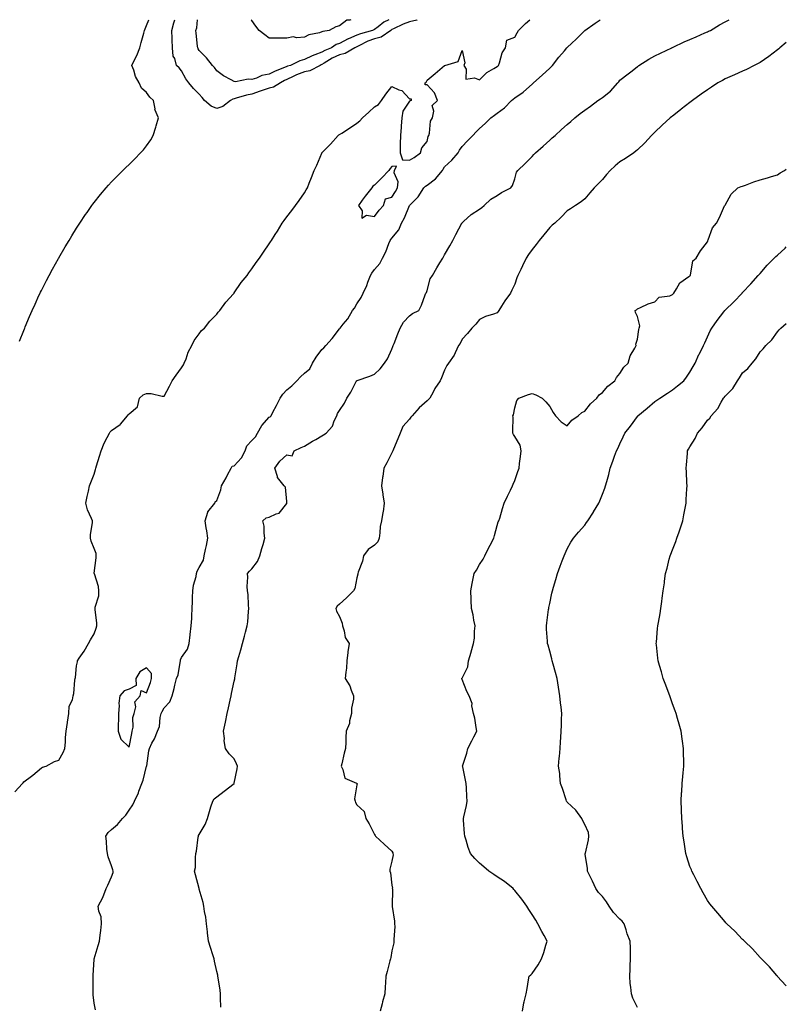
# Model space of a CAD drawing. Units: inches. Extents: x 944723 to 947363, y 7208138 to 7210778.
# Drawn here: x 946926 to 947363, y 7210216 to 7210778 of the extents above; entities that cross this region are included whole.
import ezdxf

# ---------------------------------------------------------------- set-up
doc = ezdxf.new("R2010")
doc.units = ezdxf.units.IN
doc.header["$MEASUREMENT"] = 0
doc.layers.add('Contour_94477208', color=7, linetype='Continuous', true_color=0xb44c7e)

msp = doc.modelspace()

# ---------------------------------------------------------------- linework, layer by layer
at = {"layer": 'Contour_94477208'}
for points in [[(946922.78, 7210337.19, 3197), (946927.19, 7210341.92, 3197), (946927.58, 7210342.39, 3197), (946928.05, 7210342.96, 3197), (946932.29, 7210346.16, 3197), (946933.16, 7210346.8, 3197), (946938.05, 7210350.87, 3197), (946938.72, 7210351.24, 3197), (946940.76, 7210351.92, 3197), (946945.55, 7210354.42, 3197), (946948.05, 7210355.32, 3197), (946950.39, 7210359.58, 3197), (946951.47, 7210361.92, 3197), (946951.73, 7210365.61, 3197), (946951.81, 7210368.15, 3197), (946952.12, 7210371.92, 3197), (946952.94, 7210376.8, 3197), (946952.98, 7210377, 3197), (946953.68, 7210381.92, 3197), (946953.91, 7210386.06, 3197), (946955.76, 7210389.63, 3197), (946956.08, 7210391.92, 3197), (946956.58, 7210393.4, 3197), (946957.02, 7210400.88, 3197), (946957.25, 7210401.92, 3197), (946957.41, 7210402.56, 3197), (946958.05, 7210409.19, 3197), (946958.64, 7210411.33, 3197), (946958.55, 7210411.92, 3197), (946959.55, 7210413.42, 3197), (946962.42, 7210417.55, 3197), (946964.96, 7210421.92, 3197), (946965.95, 7210424.01, 3197), (946968.05, 7210427.43, 3197), (946969.31, 7210430.65, 3197), (946969.58, 7210431.92, 3197), (946969.58, 7210433.44, 3197), (946968.66, 7210441.31, 3197), (946968.66, 7210441.92, 3197), (946968.67, 7210442.55, 3197), (946970.82, 7210449.15, 3197), (946970.89, 7210451.92, 3197), (946970.54, 7210454.4, 3197), (946968.24, 7210461.74, 3197), (946968.2, 7210461.92, 3197), (946968.2, 7210462.06, 3197), (946969.23, 7210470.75, 3197), (946969.2, 7210471.92, 3197), (946969.29, 7210473.17, 3197), (946968.05, 7210476.06, 3197), (946966.46, 7210480.34, 3197), (946966.06, 7210481.92, 3197), (946966.08, 7210483.89, 3197), (946967.15, 7210491.02, 3197), (946967.16, 7210491.92, 3197), (946966.65, 7210493.31, 3197), (946964.41, 7210498.27, 3197), (946963.42, 7210501.92, 3197), (946964.09, 7210505.88, 3197), (946964.92, 7210508.78, 3197), (946965.55, 7210511.92, 3197), (946966.16, 7210513.81, 3197), (946968.05, 7210518.6, 3197), (946968.84, 7210521.12, 3197), (946969.05, 7210521.92, 3197), (946969.51, 7210523.38, 3197), (946971.14, 7210528.83, 3197), (946972.19, 7210531.92, 3197), (946973.76, 7210536.22, 3197), (946975.64, 7210539.5, 3197), (946976.82, 7210541.92, 3197), (946977.34, 7210542.64, 3197), (946978.05, 7210543.46, 3197), (946982.98, 7210546.84, 3197), (946983.07, 7210546.9, 3197), (946983.2, 7210547.06, 3197), (946987.24, 7210551.92, 3197), (946987.59, 7210552.39, 3197), (946988.05, 7210553.07, 3197), (946992.92, 7210557.06, 3197), (946993.95, 7210561.92, 3197), (946996.17, 7210563.8, 3197), (946998.05, 7210564.63, 3197), (947000.73, 7210564.6, 3197), (947006.96, 7210563.01, 3197), (947008.05, 7210562.99, 3197), (947011.19, 7210568.78, 3197), (947012.6, 7210571.92, 3197), (947014.86, 7210575.1, 3197), (947018.05, 7210579.26, 3197), (947019.09, 7210580.88, 3197), (947019.54, 7210581.92, 3197), (947020.62, 7210584.48, 3197), (947021.85, 7210588.11, 3197), (947023.9, 7210591.92, 3197), (947025.21, 7210594.77, 3197), (947028.05, 7210598.7, 3197), (947029.46, 7210600.51, 3197), (947031.03, 7210601.92, 3197), (947034.16, 7210605.81, 3197), (947038.05, 7210609.97, 3197), (947038.92, 7210611.04, 3197), (947039.77, 7210611.92, 3197), (947043.26, 7210616.71, 3197), (947047.57, 7210621.45, 3197), (947048, 7210621.92, 3197), (947048.02, 7210621.94, 3197), (947048.05, 7210621.98, 3197), (947052.01, 7210627.96, 3197), (947055.37, 7210631.92, 3197), (947056.43, 7210633.54, 3197), (947058.05, 7210635.69, 3197), (947060.5, 7210639.48, 3197), (947062.49, 7210641.92, 3197), (947064.66, 7210645.3, 3197), (947068.05, 7210650.03, 3197), (947068.8, 7210651.16, 3197), (947069.39, 7210651.92, 3197), (947071.4, 7210655.28, 3197), (947072.65, 7210657.33, 3197), (947075.41, 7210661.92, 3197), (947076.52, 7210663.44, 3197), (947078.05, 7210665.44, 3197), (947080.89, 7210669.07, 3197), (947083.05, 7210671.92, 3197), (947085.1, 7210674.87, 3197), (947088.05, 7210679.21, 3197), (947089.1, 7210680.87, 3197), (947089.75, 7210681.92, 3197), (947090.83, 7210684.71, 3197), (947092.09, 7210687.88, 3197), (947093.68, 7210691.92, 3197), (947095.1, 7210694.87, 3197), (947098.05, 7210701.86, 3197), (947098.08, 7210701.92, 3197), (947099.05, 7210702.92, 3197), (947103, 7210706.98, 3197), (947107.42, 7210711.92, 3197), (947107.77, 7210712.19, 3197), (947108.05, 7210712.39, 3197), (947109.41, 7210713.27, 3197), (947113.81, 7210716.16, 3197), (947118.05, 7210718.97, 3197), (947119.72, 7210720.24, 3197), (947121.2, 7210721.92, 3197), (947124.74, 7210725.24, 3197), (947128.05, 7210728.33, 3197), (947130.35, 7210729.62, 3197), (947132.1, 7210731.92, 3197), (947134.51, 7210735.46, 3197), (947138.05, 7210739.89, 3197), (947141.99, 7210737.97, 3197), (947143.65, 7210737.51, 3197), (947148.05, 7210732.78, 3197), (947148.97, 7210732.84, 3197), (947149.03, 7210731.92, 3197), (947148.38, 7210731.59, 3197), (947148.05, 7210731.55, 3197), (947144.15, 7210725.83, 3197), (947143.71, 7210721.92, 3197), (947143.32, 7210717.19, 3197), (947143.24, 7210716.72, 3197), (947142.92, 7210711.92, 3197), (947142.78, 7210707.19, 3197), (947142.78, 7210706.65, 3197), (947142.65, 7210701.92, 3197), (947144.05, 7210697.92, 3197), (947148.05, 7210697.74, 3197), (947150.61, 7210699.36, 3197), (947154.32, 7210701.92, 3197), (947155.09, 7210704.89, 3197), (947158.05, 7210708.42, 3197), (947158.73, 7210711.24, 3197), (947158.98, 7210711.92, 3197), (947159.39, 7210713.27, 3197), (947159.93, 7210720.05, 3197), (947161.12, 7210721.92, 3197), (947161.95, 7210725.81, 3197), (947161.05, 7210728.93, 3197), (947163.93, 7210731.92, 3197), (947162.3, 7210736.18, 3197), (947158.05, 7210740.77, 3197), (947156.98, 7210740.85, 3197), (947157.02, 7210741.92, 3197), (947157.63, 7210742.33, 3197), (947158.05, 7210743.4, 3197), (947162.67, 7210747.31, 3197), (947168.05, 7210751.84, 3197), (947168.12, 7210751.86, 3197), (947168.16, 7210751.92, 3197), (947175.78, 7210754.19, 3197), (947178.05, 7210760.32, 3197), (947179.55, 7210753.42, 3197), (947179.09, 7210751.92, 3197), (947180.31, 7210749.67, 3197), (947180.21, 7210744.07, 3197), (947185.13, 7210744.85, 3197), (947188.05, 7210743.6, 3197), (947192.15, 7210747.82, 3197), (947196.17, 7210750.05, 3197), (947198.05, 7210751.24, 3197), (947198.42, 7210751.55, 3197), (947198.86, 7210751.92, 3197), (947199.43, 7210753.29, 3197), (947200.86, 7210759.11, 3197), (947202.87, 7210761.92, 3197), (947203.57, 7210766.39, 3197), (947208.05, 7210767.97, 3197), (947209.4, 7210770.57, 3197), (947210.31, 7210771.92, 3197), (947214.14, 7210775.83, 3197), (947216.67, 7210778, 3197)], [(946925.57, 7210594.4, 3198), (946928.05, 7210600.63, 3198), (946928.39, 7210601.57, 3198), (946928.52, 7210601.92, 3198), (946928.85, 7210602.72, 3198), (946931.32, 7210608.64, 3198), (946932.7, 7210611.92, 3198), (946934.38, 7210615.59, 3198), (946936.64, 7210620.51, 3198), (946937.29, 7210621.92, 3198), (946937.54, 7210622.43, 3198), (946938.05, 7210623.42, 3198), (946940.93, 7210629.05, 3198), (946942.44, 7210631.92, 3198), (946944.43, 7210635.53, 3198), (946947.84, 7210641.71, 3198), (946947.95, 7210641.92, 3198), (946947.99, 7210641.98, 3198), (946948.05, 7210642.08, 3198), (946951.68, 7210648.29, 3198), (946953.84, 7210651.92, 3198), (946955.41, 7210654.56, 3198), (946958.05, 7210658.91, 3198), (946959.22, 7210660.75, 3198), (946959.99, 7210661.92, 3198), (946963.24, 7210666.72, 3198), (946964.09, 7210667.96, 3198), (946966.81, 7210671.92, 3198), (946967.33, 7210672.64, 3198), (946968.05, 7210673.6, 3198), (946971.78, 7210678.19, 3198), (946974.92, 7210681.92, 3198), (946976.37, 7210683.6, 3198), (946978.05, 7210685.46, 3198), (946981.24, 7210688.74, 3198), (946984.52, 7210691.92, 3198), (946986.28, 7210693.7, 3198), (946988.05, 7210695.42, 3198), (946991.33, 7210698.64, 3198), (946994.66, 7210701.92, 3198), (946996.2, 7210703.76, 3198), (946998.05, 7210706, 3198), (947000.46, 7210709.5, 3198), (947001.72, 7210711.92, 3198), (947003.3, 7210716.67, 3198), (947003.48, 7210717.35, 3198), (947004.87, 7210721.92, 3198), (947002.83, 7210726.69, 3198), (947002.86, 7210727.1, 3198), (947001.95, 7210731.92, 3198), (946999.89, 7210733.76, 3198), (946998.05, 7210736.43, 3198), (946995.12, 7210738.99, 3198), (946993.83, 7210741.92, 3198), (946991.64, 7210745.51, 3198), (946990.74, 7210749.22, 3198), (946989.7, 7210751.92, 3198), (946991.16, 7210755.03, 3198), (946992.41, 7210757.56, 3198), (946994.26, 7210761.92, 3198), (946995.01, 7210764.97, 3198), (946996.49, 7210770.36, 3198), (946996.89, 7210771.92, 3198), (946997.16, 7210772.82, 3198), (946998.05, 7210774.67, 3198), (946999.37, 7210778, 3198)], [(946968.86, 7210212.74, 3196), (946968.05, 7210216.63, 3196), (946967.53, 7210221.39, 3196), (946967.5, 7210221.92, 3196), (946967.56, 7210222.41, 3196), (946967.52, 7210231.39, 3196), (946967.57, 7210231.92, 3196), (946967.6, 7210232.37, 3196), (946968.05, 7210241.71, 3196), (946968.07, 7210241.9, 3196), (946968.07, 7210241.92, 3196), (946968.08, 7210241.94, 3196), (946970.49, 7210249.48, 3196), (946971.11, 7210251.92, 3196), (946971.5, 7210255.36, 3196), (946972, 7210257.97, 3196), (946972.38, 7210261.92, 3196), (946972.05, 7210265.92, 3196), (946970.87, 7210269.09, 3196), (946970.48, 7210271.92, 3196), (946973.02, 7210276.9, 3196), (946973.04, 7210276.92, 3196), (946974.92, 7210281.92, 3196), (946975.98, 7210283.99, 3196), (946978.05, 7210288.68, 3196), (946978.89, 7210291.08, 3196), (946979.02, 7210291.92, 3196), (946978.84, 7210292.7, 3196), (946978.05, 7210295.03, 3196), (946976.15, 7210300.01, 3196), (946975.7, 7210301.92, 3196), (946975.42, 7210304.56, 3196), (946975.08, 7210308.95, 3196), (946974.75, 7210311.92, 3196), (946976.07, 7210313.91, 3196), (946978.05, 7210315.69, 3196), (946981.43, 7210318.54, 3196), (946984.3, 7210321.92, 3196), (946986.13, 7210323.83, 3196), (946988.05, 7210326.8, 3196), (946990.19, 7210329.79, 3196), (946991.17, 7210331.92, 3196), (946993.42, 7210336.55, 3196), (946993.7, 7210337.58, 3196), (946995.32, 7210341.92, 3196), (946996.09, 7210343.89, 3196), (946998.05, 7210351.82, 3196), (946998.08, 7210351.88, 3196), (946998.09, 7210351.92, 3196), (946998.09, 7210351.96, 3196), (946999.39, 7210360.59, 3196), (946999.61, 7210361.92, 3196), (947001.12, 7210364.99, 3196), (947002.49, 7210367.49, 3196), (947004.21, 7210371.92, 3196), (947005.47, 7210374.5, 3196), (947005.81, 7210379.67, 3196), (947006.42, 7210381.92, 3196), (947006.95, 7210383.01, 3196), (947008.05, 7210385.22, 3196), (947011.34, 7210388.64, 3196), (947012.57, 7210391.92, 3196), (947013.77, 7210396.2, 3196), (947014.17, 7210398.03, 3196), (947015.15, 7210401.92, 3196), (947015.98, 7210403.99, 3196), (947017.14, 7210411.02, 3196), (947017.41, 7210411.92, 3196), (947017.44, 7210412.53, 3196), (947018.05, 7210413.85, 3196), (947021.29, 7210418.68, 3196), (947022.24, 7210421.92, 3196), (947022.88, 7210426.76, 3196), (947022.94, 7210427.04, 3196), (947023.5, 7210431.92, 3196), (947023.85, 7210436.12, 3196), (947023.82, 7210437.68, 3196), (947024.1, 7210441.92, 3196), (947024.2, 7210445.77, 3196), (947024.3, 7210448.17, 3196), (947024.39, 7210451.92, 3196), (947024.76, 7210455.22, 3196), (947026.28, 7210460.16, 3196), (947026.57, 7210461.92, 3196), (947026.86, 7210463.11, 3196), (947028.05, 7210465.2, 3196), (947030.47, 7210469.5, 3196), (947030.93, 7210471.92, 3196), (947031.65, 7210475.53, 3196), (947032.15, 7210477.82, 3196), (947032.94, 7210481.92, 3196), (947032.34, 7210486.2, 3196), (947032.06, 7210487.9, 3196), (947031.48, 7210491.92, 3196), (947032.97, 7210496.84, 3196), (947032.97, 7210497, 3196), (947036.97, 7210501.92, 3196), (947037.23, 7210502.74, 3196), (947038.05, 7210503.5, 3196), (947040.41, 7210509.56, 3196), (947040.75, 7210511.92, 3196), (947043.48, 7210516.49, 3196), (947044.27, 7210518.15, 3196), (947046.22, 7210521.92, 3196), (947046.94, 7210523.03, 3196), (947048.05, 7210523.25, 3196), (947052.14, 7210527.82, 3196), (947054.23, 7210531.92, 3196), (947055.3, 7210534.67, 3196), (947058.05, 7210537.8, 3196), (947060.13, 7210539.85, 3196), (947061.27, 7210541.92, 3196), (947063.73, 7210546.24, 3196), (947068.05, 7210551, 3196), (947068.63, 7210551.35, 3196), (947069.03, 7210551.92, 3196), (947070.09, 7210553.97, 3196), (947072.15, 7210557.82, 3196), (947074.2, 7210561.92, 3196), (947075.85, 7210564.13, 3196), (947078.05, 7210566.74, 3196), (947080.99, 7210568.99, 3196), (947083.85, 7210571.92, 3196), (947085.81, 7210574.17, 3196), (947088.05, 7210576.3, 3196), (947091.26, 7210578.7, 3196), (947092.63, 7210581.92, 3196), (947094.72, 7210585.26, 3196), (947098.05, 7210589.71, 3196), (947099.25, 7210590.73, 3196), (947100.29, 7210591.92, 3196), (947103.96, 7210596, 3196), (947108.05, 7210601.47, 3196), (947108.28, 7210601.69, 3196), (947108.46, 7210601.92, 3196), (947110.27, 7210604.15, 3196), (947112.82, 7210607.15, 3196), (947115.6, 7210611.92, 3196), (947116.6, 7210613.37, 3196), (947118.05, 7210615.87, 3196), (947120.52, 7210619.44, 3196), (947121.66, 7210621.92, 3196), (947123.71, 7210626.26, 3196), (947124.32, 7210628.19, 3196), (947125.75, 7210631.92, 3196), (947126.6, 7210633.37, 3196), (947128.05, 7210635.4, 3196), (947131.19, 7210638.78, 3196), (947132.69, 7210641.92, 3196), (947134.49, 7210645.49, 3196), (947136.27, 7210650.14, 3196), (947137.03, 7210651.92, 3196), (947137.42, 7210652.55, 3196), (947138.05, 7210653.35, 3196), (947141.96, 7210658.01, 3196), (947143.56, 7210661.92, 3196), (947145.14, 7210664.83, 3196), (947148.05, 7210671.88, 3196), (947148.07, 7210671.9, 3196), (947148.08, 7210671.92, 3196), (947150.33, 7210674.19, 3196), (947153.04, 7210676.94, 3196), (947156.29, 7210681.92, 3196), (947157.07, 7210682.9, 3196), (947158.05, 7210683.48, 3196), (947162.9, 7210687.06, 3196), (947166.82, 7210691.92, 3196), (947167.25, 7210692.72, 3196), (947168.05, 7210693.91, 3196), (947172.23, 7210697.74, 3196), (947175.71, 7210701.92, 3196), (947176.56, 7210703.42, 3196), (947178.05, 7210705.63, 3196), (947181.16, 7210708.81, 3196), (947184.09, 7210711.92, 3196), (947186.08, 7210713.89, 3196), (947188.05, 7210715.88, 3196), (947191.23, 7210718.74, 3196), (947194.41, 7210721.92, 3196), (947196.48, 7210723.48, 3196), (947198.05, 7210724.73, 3196), (947202.24, 7210727.72, 3196), (947206.28, 7210731.92, 3196), (947207.26, 7210732.7, 3196), (947208.05, 7210733.35, 3196), (947212.85, 7210736.72, 3196), (947213.09, 7210736.88, 3196), (947218.05, 7210741.24, 3196), (947218.42, 7210741.55, 3196), (947218.75, 7210741.92, 3196), (947223.72, 7210746.26, 3196), (947228.05, 7210750.4, 3196), (947228.9, 7210751.06, 3196), (947229.67, 7210751.92, 3196), (947233.27, 7210756.69, 3196), (947236.38, 7210760.26, 3196), (947237.83, 7210761.92, 3196), (947237.93, 7210762.04, 3196), (947238.05, 7210762.15, 3196), (947240.66, 7210764.52, 3196), (947243.18, 7210766.8, 3196), (947248.05, 7210771.82, 3196), (947248.1, 7210771.88, 3196), (947248.14, 7210771.92, 3196), (947253.9, 7210776.08, 3196), (947256.79, 7210778, 3196)], [(947038.05, 7210727.21, 3197), (947034.8, 7210728.68, 3197), (947031.03, 7210731.92, 3197), (947029.7, 7210733.56, 3197), (947028.05, 7210735.47, 3197), (947024.83, 7210738.7, 3197), (947022.09, 7210741.92, 3197), (947020.38, 7210744.26, 3197), (947018.05, 7210748.83, 3197), (947016.59, 7210750.46, 3197), (947015.15, 7210751.92, 3197), (947014.11, 7210755.85, 3197), (947013.29, 7210757.17, 3197), (947012.86, 7210761.92, 3197), (947012.65, 7210766.51, 3197), (947012.66, 7210767.31, 3197), (947012.46, 7210771.92, 3197), (947013.67, 7210776.3, 3197), (947014.19, 7210778, 3197)], [(947040.31, 7210214.19, 3195), (947040.28, 7210219.69, 3195), (947040.29, 7210221.92, 3195), (947040.06, 7210223.93, 3195), (947038.87, 7210231.1, 3195), (947038.77, 7210231.92, 3195), (947038.64, 7210232.51, 3195), (947038.05, 7210234.67, 3195), (947036.74, 7210240.61, 3195), (947036.55, 7210241.92, 3195), (947035.84, 7210244.13, 3195), (947034.51, 7210248.38, 3195), (947033.33, 7210251.92, 3195), (947032.76, 7210256.63, 3195), (947032.72, 7210257.25, 3195), (947032.23, 7210261.92, 3195), (947031.78, 7210265.65, 3195), (947031.1, 7210268.87, 3195), (947030.66, 7210271.92, 3195), (947030.25, 7210274.11, 3195), (947028.05, 7210281.71, 3195), (947028.01, 7210281.88, 3195), (947027.98, 7210282, 3195), (947026, 7210289.87, 3195), (947025.43, 7210291.92, 3195), (947025.91, 7210294.05, 3195), (947025.87, 7210299.73, 3195), (947026.19, 7210301.92, 3195), (947026.55, 7210303.42, 3195), (947027.52, 7210311.39, 3195), (947027.62, 7210311.92, 3195), (947027.74, 7210312.23, 3195), (947028.05, 7210312.9, 3195), (947031.47, 7210318.5, 3195), (947032.76, 7210321.92, 3195), (947033.94, 7210326.04, 3195), (947034.76, 7210328.62, 3195), (947035.74, 7210331.92, 3195), (947036.68, 7210333.29, 3195), (947038.05, 7210334.26, 3195), (947042.36, 7210337.62, 3195), (947047.96, 7210341.92, 3195), (947048.05, 7210342.1, 3195), (947049.66, 7210350.32, 3195), (947049.98, 7210351.92, 3195), (947049.38, 7210353.25, 3195), (947048.05, 7210355.96, 3195), (947045.1, 7210358.97, 3195), (947043.06, 7210361.92, 3195), (947042.39, 7210366.26, 3195), (947042.42, 7210367.55, 3195), (947041.93, 7210371.92, 3195), (947043, 7210376.88, 3195), (947043.02, 7210376.96, 3195), (947044.07, 7210381.92, 3195), (947044.77, 7210385.2, 3195), (947045.76, 7210389.62, 3195), (947046.25, 7210391.92, 3195), (947046.57, 7210393.4, 3195), (947048.05, 7210400.32, 3195), (947048.31, 7210401.65, 3195), (947048.36, 7210401.92, 3195), (947048.42, 7210402.29, 3195), (947049.67, 7210410.3, 3195), (947049.92, 7210411.92, 3195), (947050.66, 7210414.52, 3195), (947051.8, 7210418.17, 3195), (947052.75, 7210421.92, 3195), (947053.99, 7210425.98, 3195), (947054.52, 7210428.4, 3195), (947055.47, 7210431.92, 3195), (947055.72, 7210434.26, 3195), (947056.2, 7210440.06, 3195), (947056.39, 7210441.92, 3195), (947056.14, 7210443.83, 3195), (947055.99, 7210449.87, 3195), (947055.64, 7210451.92, 3195), (947055.47, 7210454.5, 3195), (947055.81, 7210459.67, 3195), (947055.61, 7210461.92, 3195), (947056.8, 7210463.17, 3195), (947058.05, 7210464.58, 3195), (947061.28, 7210468.7, 3195), (947062.61, 7210471.92, 3195), (947063.83, 7210476.14, 3195), (947064.54, 7210478.4, 3195), (947065.59, 7210481.92, 3195), (947065.12, 7210484.85, 3195), (947065.06, 7210488.93, 3195), (947064.4, 7210491.92, 3195), (947066.27, 7210493.7, 3195), (947068.05, 7210493.97, 3195), (947071.99, 7210495.85, 3195), (947073.7, 7210496.28, 3195), (947078.05, 7210501.78, 3195), (947078.11, 7210501.86, 3195), (947078.14, 7210501.92, 3195), (947078.13, 7210502, 3195), (947078.05, 7210503.03, 3195), (947077.35, 7210511.22, 3195), (947076.44, 7210511.92, 3195), (947072.77, 7210516.63, 3195), (947072.75, 7210517.21, 3195), (947071.26, 7210521.92, 3195), (947074.05, 7210525.92, 3195), (947078.05, 7210529.6, 3195), (947081.02, 7210528.95, 3195), (947082.19, 7210531.92, 3195), (947086.18, 7210533.8, 3195), (947088.05, 7210534.48, 3195), (947092.61, 7210537.37, 3195), (947094.53, 7210538.4, 3195), (947098.05, 7210540.4, 3195), (947098.96, 7210541.02, 3195), (947100.5, 7210541.92, 3195), (947104.09, 7210545.87, 3195), (947105.11, 7210548.97, 3195), (947106.53, 7210551.92, 3195), (947106.87, 7210553.09, 3195), (947108.05, 7210554.87, 3195), (947110.97, 7210558.99, 3195), (947112.25, 7210561.92, 3195), (947114.57, 7210565.4, 3195), (947117.88, 7210571.76, 3195), (947117.98, 7210571.92, 3195), (947118, 7210571.96, 3195), (947118.05, 7210572.02, 3195), (947118.22, 7210572.1, 3195), (947125.39, 7210574.58, 3195), (947128.05, 7210575.55, 3195), (947131.34, 7210578.62, 3195), (947133.73, 7210581.92, 3195), (947135.54, 7210584.44, 3195), (947138.05, 7210589.91, 3195), (947138.6, 7210591.37, 3195), (947138.81, 7210591.92, 3195), (947139.32, 7210593.19, 3195), (947141.35, 7210598.62, 3195), (947142.8, 7210601.92, 3195), (947144.57, 7210605.4, 3195), (947148.05, 7210608.87, 3195), (947149.76, 7210610.2, 3195), (947153.27, 7210611.92, 3195), (947154.9, 7210615.06, 3195), (947156.98, 7210620.85, 3195), (947157.42, 7210621.92, 3195), (947157.66, 7210622.31, 3195), (947158.05, 7210623.31, 3195), (947159.89, 7210630.08, 3195), (947161.12, 7210631.92, 3195), (947163.66, 7210636.31, 3195), (947165.41, 7210639.28, 3195), (947166.97, 7210641.92, 3195), (947167.37, 7210642.6, 3195), (947168.05, 7210643.8, 3195), (947171.03, 7210648.95, 3195), (947172.75, 7210651.92, 3195), (947174.51, 7210655.46, 3195), (947177.98, 7210661.84, 3195), (947178.02, 7210661.92, 3195), (947178.03, 7210661.94, 3195), (947178.05, 7210661.96, 3195), (947178.88, 7210662.76, 3195), (947183.15, 7210666.82, 3195), (947188.05, 7210669.75, 3195), (947189.25, 7210670.71, 3195), (947190.72, 7210671.92, 3195), (947194.52, 7210675.46, 3195), (947198.05, 7210677.6, 3195), (947200.59, 7210679.38, 3195), (947205.79, 7210681.92, 3195), (947206.71, 7210683.27, 3195), (947208.05, 7210687.06, 3195), (947209.07, 7210690.9, 3195), (947209.8, 7210691.92, 3195), (947214.1, 7210695.87, 3195), (947218.05, 7210699.85, 3195), (947218.99, 7210700.98, 3195), (947219.95, 7210701.92, 3195), (947224.24, 7210705.73, 3195), (947228.05, 7210709.17, 3195), (947229.51, 7210710.47, 3195), (947231.15, 7210711.92, 3195), (947234.75, 7210715.22, 3195), (947238.05, 7210718.11, 3195), (947240.07, 7210719.91, 3195), (947242.38, 7210721.92, 3195), (947245.48, 7210724.48, 3195), (947248.05, 7210726.26, 3195), (947251.29, 7210728.68, 3195), (947255.51, 7210731.92, 3195), (947257.08, 7210732.9, 3195), (947258.05, 7210733.52, 3195), (947262.69, 7210737.27, 3195), (947266.88, 7210741.92, 3195), (947267.43, 7210742.53, 3195), (947268.05, 7210743.42, 3195), (947272.81, 7210747.15, 3195), (947275.01, 7210748.87, 3195), (947278.05, 7210751.26, 3195), (947278.42, 7210751.55, 3195), (947278.9, 7210751.92, 3195), (947284.55, 7210755.42, 3195), (947288.05, 7210757.29, 3195), (947291.17, 7210758.8, 3195), (947297.67, 7210761.92, 3195), (947297.91, 7210762.06, 3195), (947298.05, 7210762.12, 3195), (947298.41, 7210762.27, 3195), (947304.67, 7210765.3, 3195), (947308.05, 7210766.67, 3195), (947311.67, 7210768.29, 3195), (947316.61, 7210770.49, 3195), (947318.05, 7210771.12, 3195), (947318.6, 7210771.37, 3195), (947319.81, 7210771.92, 3195), (947324.84, 7210775.12, 3195), (947328.05, 7210776.82, 3195), (947330.33, 7210778, 3195)], [(947078.05, 7210751.22, 3196), (947076.81, 7210750.69, 3196), (947071.41, 7210748.56, 3196), (947068.05, 7210746.82, 3196), (947063.86, 7210746.1, 3196), (947060.73, 7210744.6, 3196), (947058.05, 7210743.8, 3196), (947056, 7210743.97, 3196), (947048.71, 7210742.58, 3196), (947048.05, 7210742.68, 3196), (947046.28, 7210743.68, 3196), (947041.99, 7210745.87, 3196), (947038.05, 7210748.83, 3196), (947036.88, 7210750.75, 3196), (947035.69, 7210751.92, 3196), (947032.3, 7210756.16, 3196), (947028.05, 7210760.34, 3196), (947027.51, 7210761.37, 3196), (947027.19, 7210761.92, 3196), (947027.05, 7210762.92, 3196), (947026.4, 7210770.26, 3196), (947026.16, 7210771.92, 3196), (947026.63, 7210773.33, 3196), (947027.05, 7210778, 3196)], [(947152.41, 7210778, 3197), (947152.16, 7210777.82, 3197), (947148.05, 7210776.72, 3197), (947144.51, 7210775.47, 3197), (947138.89, 7210772.76, 3197), (947138.05, 7210772.41, 3197), (947137.73, 7210772.25, 3197), (947137.32, 7210771.92, 3197), (947131.91, 7210768.07, 3197), (947128.05, 7210766.98, 3197), (947124.31, 7210765.65, 3197), (947119.12, 7210762.99, 3197), (947118.05, 7210762.51, 3197), (947117.64, 7210762.33, 3197), (947116.93, 7210761.92, 3197), (947111.3, 7210758.66, 3197), (947108.05, 7210757.97, 3197), (947103.92, 7210756.04, 3197), (947099.31, 7210753.19, 3197), (947098.05, 7210752.45, 3197), (947097.66, 7210752.31, 3197), (947096.99, 7210751.92, 3197), (947091.15, 7210748.81, 3197), (947088.05, 7210748.15, 3197), (947083.49, 7210746.47, 3197), (947081.61, 7210745.49, 3197), (947078.05, 7210743.83, 3197), (947076.72, 7210743.25, 3197), (947074.35, 7210741.92, 3197), (947070.4, 7210739.56, 3197), (947068.05, 7210738.89, 3197), (947063.49, 7210737.37, 3197), (947062.82, 7210737.15, 3197), (947058.05, 7210735.44, 3197), (947055.05, 7210734.91, 3197), (947049.24, 7210733.11, 3197), (947048.05, 7210732.86, 3197), (947047.24, 7210732.72, 3197), (947046, 7210731.92, 3197), (947041.46, 7210728.52, 3197), (947038.05, 7210727.21, 3197)], [(947098.05, 7210771.02, 3195), (947096.68, 7210770.55, 3195), (947090.63, 7210769.34, 3195), (947088.05, 7210767.97, 3195), (947083.73, 7210767.6, 3195), (947081.74, 7210768.23, 3195), (947078.05, 7210767.41, 3195), (947073.5, 7210767.37, 3195), (947072.53, 7210767.43, 3195), (947068.05, 7210767.37, 3195), (947065.42, 7210769.28, 3195), (947062.29, 7210771.92, 3195), (947060.36, 7210774.24, 3195), (947058.05, 7210777.53, 3195), (947057.79, 7210778, 3195)], [(947136.32, 7210778, 3196), (947133.37, 7210776.61, 3196), (947130.14, 7210774.01, 3196), (947128.05, 7210772.45, 3196), (947127.67, 7210772.29, 3196), (947126.96, 7210771.92, 3196), (947119.99, 7210769.97, 3196), (947118.05, 7210769.11, 3196), (947113.17, 7210767.04, 3196), (947112.99, 7210766.98, 3196), (947108.05, 7210764.36, 3196), (947106.22, 7210763.76, 3196), (947103.56, 7210761.92, 3196), (947099.64, 7210760.32, 3196), (947098.05, 7210759.4, 3196), (947094.02, 7210757.88, 3196), (947092.52, 7210757.45, 3196), (947088.05, 7210755.2, 3196), (947085.5, 7210754.46, 3196), (947080.14, 7210751.92, 3196), (947078.52, 7210751.45, 3196), (947078.05, 7210751.22, 3196)], [(947114.61, 7210778, 3195), (947113.9, 7210777.78, 3195), (947112.24, 7210777.72, 3195), (947108.05, 7210774.54, 3195), (947106.05, 7210773.91, 3195), (947102.28, 7210771.92, 3195), (947098.62, 7210771.35, 3195), (947098.05, 7210771.02, 3195)], [(947363, 7210764.92, 3194), (947359.35, 7210761.92, 3194), (947358.65, 7210761.31, 3194), (947358.05, 7210760.88, 3194), (947353.06, 7210756.92, 3194), (947353.02, 7210756.9, 3194), (947348.05, 7210753.56, 3194), (947346.98, 7210752.99, 3194), (947344.76, 7210751.92, 3194), (947340.34, 7210749.63, 3194), (947338.05, 7210748.62, 3194), (947333.43, 7210746.53, 3194), (947332.05, 7210745.92, 3194), (947328.05, 7210744.15, 3194), (947326.59, 7210743.38, 3194), (947323.89, 7210741.92, 3194), (947320.41, 7210739.56, 3194), (947318.05, 7210738.05, 3194), (947314.47, 7210735.51, 3194), (947309.53, 7210731.92, 3194), (947308.71, 7210731.26, 3194), (947308.05, 7210730.77, 3194), (947303.1, 7210726.86, 3194), (947302.67, 7210726.53, 3194), (947298.05, 7210722.96, 3194), (947297.46, 7210722.51, 3194), (947296.71, 7210721.92, 3194), (947292.11, 7210717.86, 3194), (947288.05, 7210713.78, 3194), (947287.1, 7210712.88, 3194), (947286.09, 7210711.92, 3194), (947282.26, 7210707.7, 3194), (947278.05, 7210703.62, 3194), (947277.12, 7210702.86, 3194), (947275.93, 7210701.92, 3194), (947271.17, 7210698.8, 3194), (947268.05, 7210696.84, 3194), (947265.31, 7210694.65, 3194), (947262.43, 7210691.92, 3194), (947260.41, 7210689.56, 3194), (947258.05, 7210686.69, 3194), (947255.69, 7210684.28, 3194), (947253.34, 7210681.92, 3194), (947250.85, 7210679.13, 3194), (947248.05, 7210675.71, 3194), (947245.98, 7210673.99, 3194), (947242.7, 7210671.92, 3194), (947239.92, 7210670.05, 3194), (947238.05, 7210668.8, 3194), (947234.64, 7210665.32, 3194), (947230.87, 7210661.92, 3194), (947229.35, 7210660.61, 3194), (947228.05, 7210659.4, 3194), (947224.7, 7210655.26, 3194), (947221.96, 7210651.92, 3194), (947220.26, 7210649.71, 3194), (947218.05, 7210646.76, 3194), (947215.99, 7210643.99, 3194), (947214.63, 7210641.92, 3194), (947212.46, 7210637.51, 3194), (947211.51, 7210635.38, 3194), (947209.91, 7210631.92, 3194), (947209.35, 7210630.61, 3194), (947208.05, 7210627.02, 3194), (947206.45, 7210623.52, 3194), (947205.62, 7210621.92, 3194), (947202.43, 7210617.53, 3194), (947200.58, 7210614.46, 3194), (947198.99, 7210611.92, 3194), (947198.57, 7210611.41, 3194), (947198.05, 7210610.67, 3194), (947196.04, 7210609.91, 3194), (947191.4, 7210608.56, 3194), (947188.05, 7210606.86, 3194), (947185.81, 7210604.15, 3194), (947183.51, 7210601.92, 3194), (947181.1, 7210598.87, 3194), (947178.05, 7210595.61, 3194), (947176.85, 7210593.13, 3194), (947176.03, 7210591.92, 3194), (947174, 7210587.88, 3194), (947173.43, 7210586.53, 3194), (947170.31, 7210581.92, 3194), (947169.42, 7210580.55, 3194), (947168.05, 7210577.92, 3194), (947166.36, 7210573.6, 3194), (947165.51, 7210571.92, 3194), (947162.44, 7210567.53, 3194), (947161.46, 7210565.34, 3194), (947159.68, 7210561.92, 3194), (947158.85, 7210561.12, 3194), (947158.05, 7210560.44, 3194), (947153.55, 7210556.43, 3194), (947149.49, 7210551.92, 3194), (947148.89, 7210551.08, 3194), (947148.05, 7210550.01, 3194), (947144.29, 7210545.67, 3194), (947142.76, 7210541.92, 3194), (947141.33, 7210538.64, 3194), (947138.88, 7210532.76, 3194), (947138.53, 7210531.92, 3194), (947138.4, 7210531.57, 3194), (947138.05, 7210530.65, 3194), (947135.04, 7210524.93, 3194), (947133.41, 7210521.92, 3194), (947132.73, 7210517.23, 3194), (947132.71, 7210516.57, 3194), (947132.15, 7210511.92, 3194), (947132.82, 7210507.15, 3194), (947132.85, 7210506.72, 3194), (947133.58, 7210501.92, 3194), (947132.95, 7210497.02, 3194), (947132.84, 7210496.71, 3194), (947131.97, 7210491.92, 3194), (947131.34, 7210488.64, 3194), (947131.17, 7210485.05, 3194), (947130.72, 7210481.92, 3194), (947130, 7210479.97, 3194), (947128.05, 7210477.96, 3194), (947124.4, 7210475.57, 3194), (947121.86, 7210471.92, 3194), (947121.14, 7210468.83, 3194), (947118.81, 7210462.68, 3194), (947118.59, 7210461.92, 3194), (947118.56, 7210461.41, 3194), (947118.05, 7210459.28, 3194), (947116.76, 7210453.21, 3194), (947116.17, 7210451.92, 3194), (947112.11, 7210447.86, 3194), (947108.05, 7210444.26, 3194), (947106.86, 7210443.11, 3194), (947105.93, 7210441.92, 3194), (947106.44, 7210440.32, 3194), (947108.05, 7210437.33, 3194), (947109.7, 7210433.56, 3194), (947109.87, 7210431.92, 3194), (947110.84, 7210429.13, 3194), (947111.39, 7210425.26, 3194), (947113.61, 7210421.92, 3194), (947112.78, 7210417.19, 3194), (947112.84, 7210416.71, 3194), (947112.36, 7210411.92, 3194), (947112.1, 7210407.88, 3194), (947111.69, 7210405.55, 3194), (947111.41, 7210401.92, 3194), (947113.93, 7210397.8, 3194), (947114.78, 7210395.2, 3194), (947116.17, 7210391.92, 3194), (947116.16, 7210390.03, 3194), (947114.96, 7210385.01, 3194), (947114.94, 7210381.92, 3194), (947113.85, 7210377.72, 3194), (947113.72, 7210376.26, 3194), (947111.93, 7210371.92, 3194), (947111.78, 7210368.19, 3194), (947111.7, 7210365.57, 3194), (947111.57, 7210361.92, 3194), (947110.73, 7210359.24, 3194), (947109.37, 7210353.23, 3194), (947109.01, 7210351.92, 3194), (947110.07, 7210349.91, 3194), (947111.18, 7210345.06, 3194), (947117.85, 7210342.12, 3194), (947118.05, 7210341.98, 3194), (947118.11, 7210341.98, 3194), (947118.15, 7210341.92, 3194), (947118.19, 7210341.78, 3194), (947118.05, 7210341.2, 3194), (947116.68, 7210333.29, 3194), (947116.98, 7210331.92, 3194), (947117.29, 7210331.16, 3194), (947118.05, 7210329.73, 3194), (947122.12, 7210326, 3194), (947123.21, 7210321.92, 3194), (947125.06, 7210318.93, 3194), (947128.05, 7210312.9, 3194), (947128.47, 7210312.35, 3194), (947128.61, 7210311.92, 3194), (947133.49, 7210307.37, 3194), (947138.05, 7210303.33, 3194), (947138.53, 7210302.39, 3194), (947138.56, 7210301.92, 3194), (947138.65, 7210301.31, 3194), (947138.05, 7210297.55, 3194), (947136.87, 7210293.11, 3194), (947136.88, 7210291.92, 3194), (947137.14, 7210291, 3194), (947138.05, 7210283.85, 3194), (947138.26, 7210282.13, 3194), (947138.23, 7210281.92, 3194), (947138.28, 7210281.69, 3194), (947138.13, 7210272, 3194), (947138.17, 7210271.92, 3194), (947138.16, 7210271.8, 3194), (947139.51, 7210263.38, 3194), (947139.49, 7210261.92, 3194), (947139.62, 7210260.36, 3194), (947139.03, 7210252.9, 3194), (947139.15, 7210251.92, 3194), (947139.04, 7210250.92, 3194), (947138.05, 7210246.35, 3194), (947137.38, 7210242.58, 3194), (947137.19, 7210241.92, 3194), (947136.88, 7210240.75, 3194), (947135.34, 7210234.63, 3194), (947134.57, 7210231.92, 3194), (947134.33, 7210228.21, 3194), (947134.13, 7210225.85, 3194), (947133.89, 7210221.92, 3194), (947132.58, 7210217.39, 3194), (947132.35, 7210216.22, 3194), (947131.26, 7210211.92, 3194)], [(947212.48, 7210211.92, 3193), (947213.26, 7210216.71, 3193), (947213.51, 7210217.37, 3193), (947214.54, 7210221.92, 3193), (947215.15, 7210224.83, 3193), (947215.91, 7210229.79, 3193), (947216.32, 7210231.92, 3193), (947217.25, 7210232.72, 3193), (947218.05, 7210233.46, 3193), (947221.53, 7210238.44, 3193), (947223.38, 7210241.92, 3193), (947224.58, 7210245.4, 3193), (947225.87, 7210249.75, 3193), (947226.58, 7210251.92, 3193), (947224.81, 7210255.16, 3193), (947223.54, 7210257.41, 3193), (947221.3, 7210261.92, 3193), (947220.12, 7210263.99, 3193), (947218.05, 7210267.19, 3193), (947216.16, 7210270.03, 3193), (947214.98, 7210271.92, 3193), (947212.14, 7210276, 3193), (947208.05, 7210280.92, 3193), (947207.59, 7210281.47, 3193), (947207.13, 7210281.92, 3193), (947202.15, 7210286.02, 3193), (947198.05, 7210288.66, 3193), (947196.22, 7210290.08, 3193), (947193.28, 7210291.92, 3193), (947190.46, 7210294.32, 3193), (947188.05, 7210296.41, 3193), (947185.28, 7210299.15, 3193), (947182.79, 7210301.92, 3193), (947181.59, 7210305.46, 3193), (947180.29, 7210309.67, 3193), (947179.57, 7210311.92, 3193), (947179.5, 7210313.37, 3193), (947178.92, 7210321.04, 3193), (947178.87, 7210321.92, 3193), (947179.06, 7210322.94, 3193), (947180.49, 7210329.48, 3193), (947180.89, 7210331.92, 3193), (947180.74, 7210334.6, 3193), (947180.54, 7210339.42, 3193), (947180.4, 7210341.92, 3193), (947180.06, 7210343.93, 3193), (947178.42, 7210351.55, 3193), (947178.35, 7210351.92, 3193), (947178.46, 7210352.33, 3193), (947180.77, 7210359.19, 3193), (947181.38, 7210361.92, 3193), (947183.58, 7210366.39, 3193), (947184.79, 7210368.66, 3193), (947186.5, 7210371.92, 3193), (947186.06, 7210373.91, 3193), (947185.33, 7210379.21, 3193), (947184.6, 7210381.92, 3193), (947183.69, 7210386.28, 3193), (947183.79, 7210387.66, 3193), (947182, 7210391.92, 3193), (947180.66, 7210394.54, 3193), (947178.05, 7210401.31, 3193), (947177.91, 7210401.78, 3193), (947177.91, 7210401.92, 3193), (947177.95, 7210402.02, 3193), (947178.05, 7210402.17, 3193), (947181.35, 7210408.62, 3193), (947181.69, 7210411.92, 3193), (947183.13, 7210416.84, 3193), (947183.19, 7210417.06, 3193), (947184.6, 7210421.92, 3193), (947185.03, 7210424.95, 3193), (947185.12, 7210428.99, 3193), (947185.46, 7210431.92, 3193), (947184.78, 7210435.18, 3193), (947184.35, 7210438.23, 3193), (947183.44, 7210441.92, 3193), (947183.26, 7210446.71, 3193), (947183.26, 7210447.13, 3193), (947183.04, 7210451.92, 3193), (947183.85, 7210456.12, 3193), (947184.18, 7210458.05, 3193), (947184.9, 7210461.92, 3193), (947186.17, 7210463.81, 3193), (947188.05, 7210466.92, 3193), (947190.01, 7210469.95, 3193), (947191.09, 7210471.92, 3193), (947193.38, 7210476.59, 3193), (947194.09, 7210477.96, 3193), (947196.09, 7210481.92, 3193), (947196.46, 7210483.52, 3193), (947198.05, 7210489.24, 3193), (947198.68, 7210491.28, 3193), (947199.04, 7210491.92, 3193), (947199.48, 7210493.35, 3193), (947201, 7210498.97, 3193), (947202.02, 7210501.92, 3193), (947204, 7210505.96, 3193), (947205.62, 7210509.5, 3193), (947206.77, 7210511.92, 3193), (947207.17, 7210512.8, 3193), (947208.05, 7210514.93, 3193), (947209.88, 7210520.08, 3193), (947210.53, 7210521.92, 3193), (947210.84, 7210524.71, 3193), (947211.37, 7210528.6, 3193), (947211.71, 7210531.92, 3193), (947211.18, 7210535.05, 3193), (947208.05, 7210540.06, 3193), (947207.3, 7210541.18, 3193), (947207.03, 7210541.92, 3193), (947206.95, 7210543.03, 3193), (947207.16, 7210551.04, 3193), (947207.06, 7210551.92, 3193), (947207.46, 7210552.51, 3193), (947208.05, 7210556.49, 3193), (947209.28, 7210560.69, 3193), (947210.5, 7210561.92, 3193), (947215.99, 7210563.99, 3193), (947218.05, 7210564.65, 3193), (947220.06, 7210563.93, 3193), (947223.64, 7210561.92, 3193), (947225.88, 7210559.75, 3193), (947228.05, 7210557.12, 3193), (947229.92, 7210553.8, 3193), (947231.26, 7210551.92, 3193), (947234.57, 7210548.44, 3193), (947238.05, 7210546.08, 3193), (947240.68, 7210549.3, 3193), (947244.35, 7210551.92, 3193), (947246.28, 7210553.68, 3193), (947248.05, 7210554.46, 3193), (947251.22, 7210558.76, 3193), (947254.84, 7210561.92, 3193), (947256.19, 7210563.78, 3193), (947258.05, 7210565.24, 3193), (947261.15, 7210568.83, 3193), (947265.24, 7210571.92, 3193), (947266.15, 7210573.81, 3193), (947268.05, 7210576.04, 3193), (947270.36, 7210579.62, 3193), (947272.79, 7210581.92, 3193), (947273.93, 7210586.04, 3193), (947276.67, 7210590.53, 3193), (947277.33, 7210591.92, 3193), (947277.25, 7210592.72, 3193), (947278.05, 7210595.59, 3193), (947278.79, 7210601.18, 3193), (947279.09, 7210601.92, 3193), (947279.35, 7210603.23, 3193), (947278.05, 7210608.5, 3193), (947277.03, 7210610.9, 3193), (947276.73, 7210611.92, 3193), (947277.56, 7210612.41, 3193), (947278.05, 7210612.99, 3193), (947279.86, 7210613.72, 3193), (947284.17, 7210615.79, 3193), (947288.05, 7210617.02, 3193), (947290.44, 7210619.54, 3193), (947296.57, 7210620.44, 3193), (947298.05, 7210621.04, 3193), (947298.47, 7210621.49, 3193), (947298.9, 7210621.92, 3193), (947300.41, 7210624.28, 3193), (947302.17, 7210627.8, 3193), (947307.43, 7210631.3, 3193), (947308.05, 7210631.78, 3193), (947308.13, 7210631.84, 3193), (947308.23, 7210631.92, 3193), (947308.35, 7210632.23, 3193), (947309.7, 7210640.26, 3193), (947311.5, 7210641.92, 3193), (947314.01, 7210645.96, 3193), (947318.05, 7210651.18, 3193), (947318.2, 7210651.76, 3193), (947318.26, 7210651.92, 3193), (947318.44, 7210652.31, 3193), (947320.83, 7210659.15, 3193), (947323.13, 7210661.92, 3193), (947324.85, 7210665.12, 3193), (947327.83, 7210671.69, 3193), (947327.93, 7210671.92, 3193), (947327.96, 7210672.02, 3193), (947328.05, 7210672.17, 3193), (947331.56, 7210678.42, 3193), (947335.33, 7210681.92, 3193), (947337.26, 7210682.72, 3193), (947338.05, 7210683.01, 3193), (947339.75, 7210683.62, 3193), (947344.54, 7210685.42, 3193), (947348.05, 7210686.55, 3193), (947352.29, 7210687.68, 3193), (947354.55, 7210688.42, 3193), (947358.05, 7210689.46, 3193), (947359.42, 7210690.55, 3193), (947361.98, 7210691.92, 3193), (947363, 7210692.73, 3193)], [(947278.05, 7210214.03, 3192), (947275.44, 7210219.32, 3192), (947274.61, 7210221.92, 3192), (947274.35, 7210225.63, 3192), (947273.96, 7210227.82, 3192), (947273.72, 7210231.92, 3192), (947273.93, 7210236.04, 3192), (947274, 7210237.88, 3192), (947274.19, 7210241.92, 3192), (947274.12, 7210245.85, 3192), (947274.05, 7210247.92, 3192), (947273.98, 7210251.92, 3192), (947272.17, 7210256.04, 3192), (947271.62, 7210258.35, 3192), (947270.44, 7210261.92, 3192), (947269.45, 7210263.31, 3192), (947268.05, 7210264.46, 3192), (947264.39, 7210268.25, 3192), (947261.9, 7210271.92, 3192), (947260.5, 7210274.38, 3192), (947258.05, 7210277.41, 3192), (947255.81, 7210279.67, 3192), (947254.26, 7210281.92, 3192), (947252.37, 7210286.24, 3192), (947251.1, 7210288.87, 3192), (947249.68, 7210291.92, 3192), (947249.54, 7210293.42, 3192), (947248.33, 7210301.65, 3192), (947248.3, 7210301.92, 3192), (947248.36, 7210302.23, 3192), (947250.11, 7210309.87, 3192), (947250.44, 7210311.92, 3192), (947250.07, 7210313.95, 3192), (947248.05, 7210318.58, 3192), (947246.83, 7210320.71, 3192), (947246.37, 7210321.92, 3192), (947242.85, 7210326.72, 3192), (947238.05, 7210331.35, 3192), (947237.78, 7210331.65, 3192), (947237.63, 7210331.92, 3192), (947237.41, 7210332.56, 3192), (947235.26, 7210339.13, 3192), (947234.21, 7210341.92, 3192), (947233.72, 7210346.24, 3192), (947233.71, 7210347.58, 3192), (947233.12, 7210351.92, 3192), (947233.47, 7210356.49, 3192), (947233.57, 7210357.43, 3192), (947233.92, 7210361.92, 3192), (947234.2, 7210365.77, 3192), (947234.35, 7210368.21, 3192), (947234.61, 7210371.92, 3192), (947234.83, 7210375.14, 3192), (947234.66, 7210378.54, 3192), (947234.86, 7210381.92, 3192), (947234.52, 7210385.44, 3192), (947234.22, 7210388.09, 3192), (947233.88, 7210391.92, 3192), (947233.05, 7210396.92, 3192), (947232.26, 7210401.92, 3192), (947231.41, 7210405.28, 3192), (947229.93, 7210410.05, 3192), (947229.42, 7210411.92, 3192), (947229.17, 7210413.05, 3192), (947228.05, 7210417.41, 3192), (947227.14, 7210421, 3192), (947226.86, 7210421.92, 3192), (947226.79, 7210423.17, 3192), (947226.26, 7210430.12, 3192), (947226.17, 7210431.92, 3192), (947226.37, 7210433.6, 3192), (947227.39, 7210441.26, 3192), (947227.46, 7210441.92, 3192), (947227.56, 7210442.41, 3192), (947228.05, 7210444.77, 3192), (947229.3, 7210450.67, 3192), (947229.57, 7210451.92, 3192), (947230.2, 7210454.07, 3192), (947231.5, 7210458.48, 3192), (947232.47, 7210461.92, 3192), (947234.01, 7210465.96, 3192), (947235.13, 7210469.01, 3192), (947236.22, 7210471.92, 3192), (947236.77, 7210473.21, 3192), (947238.05, 7210475.92, 3192), (947240.17, 7210479.81, 3192), (947241.62, 7210481.92, 3192), (947244.52, 7210485.44, 3192), (947248.05, 7210489.46, 3192), (947249.07, 7210490.9, 3192), (947249.75, 7210491.92, 3192), (947253.07, 7210496.9, 3192), (947253.1, 7210496.98, 3192), (947255.99, 7210501.92, 3192), (947256.62, 7210503.35, 3192), (947258.05, 7210507.12, 3192), (947259.46, 7210510.51, 3192), (947259.92, 7210511.92, 3192), (947260.54, 7210514.42, 3192), (947261.68, 7210518.29, 3192), (947262.49, 7210521.92, 3192), (947263.97, 7210526, 3192), (947264.94, 7210528.81, 3192), (947266.04, 7210531.92, 3192), (947266.8, 7210533.17, 3192), (947268.05, 7210535.83, 3192), (947270.02, 7210539.95, 3192), (947270.96, 7210541.92, 3192), (947274.08, 7210545.9, 3192), (947278.05, 7210551.51, 3192), (947278.24, 7210551.74, 3192), (947278.37, 7210551.92, 3192), (947283.67, 7210556.3, 3192), (947288.05, 7210559.95, 3192), (947289.21, 7210560.75, 3192), (947290.86, 7210561.92, 3192), (947295.26, 7210564.71, 3192), (947298.05, 7210566.71, 3192), (947301, 7210568.97, 3192), (947304.51, 7210571.92, 3192), (947306.06, 7210573.91, 3192), (947308.05, 7210576.78, 3192), (947309.87, 7210580.1, 3192), (947311, 7210581.92, 3192), (947313.19, 7210586.78, 3192), (947313.47, 7210587.33, 3192), (947315.7, 7210591.92, 3192), (947316.45, 7210593.52, 3192), (947318.05, 7210596.88, 3192), (947319.61, 7210600.36, 3192), (947320.45, 7210601.92, 3192), (947323.64, 7210606.33, 3192), (947327.31, 7210611.18, 3192), (947327.86, 7210611.92, 3192), (947327.96, 7210612.02, 3192), (947328.05, 7210612.1, 3192), (947333.03, 7210616.94, 3192), (947337.78, 7210621.92, 3192), (947337.9, 7210622.08, 3192), (947338.05, 7210622.25, 3192), (947342.74, 7210627.23, 3192), (947347.04, 7210631.92, 3192), (947347.47, 7210632.51, 3192), (947348.05, 7210633.17, 3192), (947352.18, 7210637.78, 3192), (947356.16, 7210641.92, 3192), (947357.09, 7210642.88, 3192), (947358.05, 7210643.52, 3192), (947362.35, 7210647.62, 3192), (947363, 7210648.29, 3192)], [(947363, 7210226.24, 3191), (947362.71, 7210226.59, 3191), (947358.05, 7210231.82, 3191), (947358.01, 7210231.88, 3191), (947357.98, 7210231.92, 3191), (947357.55, 7210232.43, 3191), (947353.41, 7210237.29, 3191), (947348.81, 7210241.92, 3191), (947348.44, 7210242.31, 3191), (947348.05, 7210242.64, 3191), (947343.67, 7210247.55, 3191), (947339.11, 7210251.92, 3191), (947338.59, 7210252.47, 3191), (947338.05, 7210252.94, 3191), (947333.71, 7210257.58, 3191), (947329.09, 7210261.92, 3191), (947328.59, 7210262.45, 3191), (947328.05, 7210262.94, 3191), (947324.02, 7210267.88, 3191), (947320.43, 7210271.92, 3191), (947319.47, 7210273.33, 3191), (947318.05, 7210275.1, 3191), (947315.65, 7210279.52, 3191), (947314.23, 7210281.92, 3191), (947312.21, 7210286.08, 3191), (947310.24, 7210289.73, 3191), (947309.1, 7210291.92, 3191), (947308.83, 7210292.7, 3191), (947308.05, 7210294.63, 3191), (947306.31, 7210300.18, 3191), (947305.75, 7210301.92, 3191), (947305.31, 7210304.67, 3191), (947304.69, 7210308.56, 3191), (947304.16, 7210311.92, 3191), (947303.79, 7210316.18, 3191), (947303.69, 7210317.56, 3191), (947303.33, 7210321.92, 3191), (947303.17, 7210326.8, 3191), (947303.18, 7210327.04, 3191), (947303.03, 7210331.92, 3191), (947303.29, 7210336.69, 3191), (947303.33, 7210337.19, 3191), (947303.6, 7210341.92, 3191), (947303.98, 7210345.98, 3191), (947304.15, 7210348.01, 3191), (947304.51, 7210351.92, 3191), (947304.51, 7210355.46, 3191), (947304.41, 7210358.27, 3191), (947304.42, 7210361.92, 3191), (947303.8, 7210366.16, 3191), (947303.59, 7210367.47, 3191), (947302.98, 7210371.92, 3191), (947301.9, 7210375.77, 3191), (947300.98, 7210378.99, 3191), (947300.15, 7210381.92, 3191), (947299.61, 7210383.48, 3191), (947298.05, 7210387.51, 3191), (947296.92, 7210390.79, 3191), (947296.5, 7210391.92, 3191), (947295.58, 7210394.4, 3191), (947294.29, 7210398.15, 3191), (947292.79, 7210401.92, 3191), (947291.78, 7210405.65, 3191), (947290.6, 7210409.38, 3191), (947289.87, 7210411.92, 3191), (947289.7, 7210413.58, 3191), (947288.88, 7210421.1, 3191), (947288.79, 7210421.92, 3191), (947288.86, 7210422.72, 3191), (947289.61, 7210430.36, 3191), (947289.73, 7210431.92, 3191), (947290.04, 7210433.91, 3191), (947290.97, 7210438.99, 3191), (947291.39, 7210441.92, 3191), (947291.9, 7210445.77, 3191), (947292.22, 7210447.76, 3191), (947292.74, 7210451.92, 3191), (947293.45, 7210456.53, 3191), (947293.54, 7210457.41, 3191), (947294.14, 7210461.92, 3191), (947295.05, 7210464.93, 3191), (947296.24, 7210470.1, 3191), (947296.72, 7210471.92, 3191), (947297.14, 7210472.84, 3191), (947298.05, 7210475.3, 3191), (947299.93, 7210480.05, 3191), (947300.47, 7210481.92, 3191), (947301.83, 7210485.69, 3191), (947302.54, 7210487.43, 3191), (947303.91, 7210491.92, 3191), (947304.62, 7210495.36, 3191), (947305.29, 7210499.15, 3191), (947305.82, 7210501.92, 3191), (947305.94, 7210504.03, 3191), (947306.31, 7210510.18, 3191), (947306.41, 7210511.92, 3191), (947306.3, 7210513.66, 3191), (947306.11, 7210519.97, 3191), (947305.97, 7210521.92, 3191), (947306.16, 7210523.81, 3191), (947306.57, 7210530.44, 3191), (947306.7, 7210531.92, 3191), (947307.19, 7210532.78, 3191), (947308.05, 7210534.22, 3191), (947311.07, 7210538.89, 3191), (947312.36, 7210541.92, 3191), (947314.93, 7210545.05, 3191), (947318.05, 7210549.36, 3191), (947319.39, 7210550.57, 3191), (947320.17, 7210551.92, 3191), (947323.88, 7210556.08, 3191), (947325.84, 7210559.71, 3191), (947327.2, 7210561.92, 3191), (947327.57, 7210562.41, 3191), (947328.05, 7210563.17, 3191), (947332.47, 7210567.49, 3191), (947335.19, 7210571.92, 3191), (947336.39, 7210573.58, 3191), (947338.05, 7210576.33, 3191), (947341.07, 7210578.89, 3191), (947343.54, 7210581.92, 3191), (947345.62, 7210584.36, 3191), (947348.05, 7210588.4, 3191), (947349.8, 7210590.16, 3191), (947351.34, 7210591.92, 3191), (947354.82, 7210595.16, 3191), (947358.05, 7210599.89, 3191), (947359.02, 7210600.94, 3191), (947359.85, 7210601.92, 3191), (947363, 7210604.58, 3191)]]:
    msp.add_polyline3d(points, dxfattribs=at)
for points in [[(947128.05, 7210665.61, 3197), (947130.79, 7210669.19, 3197), (947133.21, 7210671.92, 3197), (947134.27, 7210675.69, 3197), (947138.05, 7210676.76, 3197), (947139.97, 7210680.01, 3197), (947141.25, 7210681.92, 3197), (947141.48, 7210685.36, 3197), (947139.32, 7210690.65, 3197), (947139.57, 7210691.92, 3197), (947140.56, 7210694.42, 3197), (947138.05, 7210694.19, 3197), (947136.96, 7210693.01, 3197), (947136.33, 7210691.92, 3197), (947132.27, 7210687.7, 3197), (947128.05, 7210683.6, 3197), (947127.04, 7210682.92, 3197), (947126.49, 7210681.92, 3197), (947122.71, 7210677.25, 3197), (947121.12, 7210674.99, 3197), (947118.92, 7210671.92, 3197), (947121.1, 7210668.87, 3197), (947120.82, 7210664.69, 3197), (947123.52, 7210666.45, 3197)], [(946988.05, 7210362.78, 3197), (946989.54, 7210370.42, 3197), (946989.86, 7210371.92, 3197), (946990.3, 7210374.17, 3197), (946990.27, 7210379.71, 3197), (946990.98, 7210381.92, 3197), (946991.92, 7210385.79, 3197), (946991.31, 7210388.66, 3197), (946994.42, 7210391.92, 3197), (946994.97, 7210395.01, 3197), (946998.05, 7210393.72, 3197), (947000.28, 7210399.69, 3197), (947000.91, 7210401.92, 3197), (947000.86, 7210404.73, 3197), (946998.05, 7210407.99, 3197), (946994.18, 7210405.79, 3197), (946991.87, 7210401.92, 3197), (946992.15, 7210397.82, 3197), (946988.05, 7210395.73, 3197), (946985.2, 7210394.77, 3197), (946982.76, 7210391.92, 3197), (946982.2, 7210387.76, 3197), (946982.4, 7210386.26, 3197), (946982.02, 7210381.92, 3197), (946981.95, 7210378.03, 3197), (946981.89, 7210375.75, 3197), (946981.81, 7210371.92, 3197), (946983.3, 7210367.17, 3197)]]:
    msp.add_polyline3d(points, close=True, dxfattribs=at)

doc.saveas('drawing.dxf')
